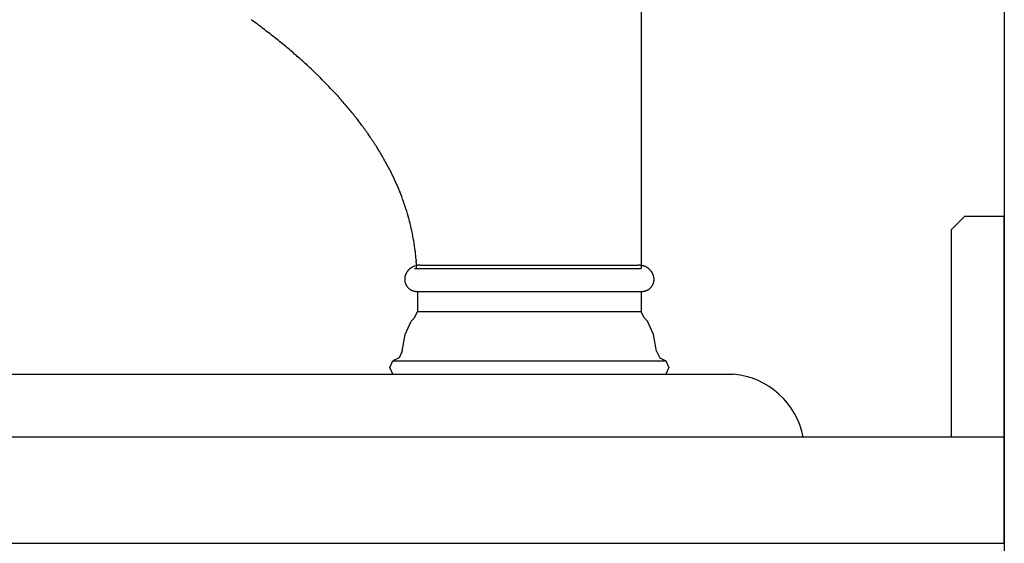
# Model space of a CAD drawing. Extents: x -4495 to 19780, y 852 to 13767.
# Drawn here: x 19227 to 19450, y 2276 to 2395 of the extents above; entities that cross this region are included whole.
import ezdxf

# ---------------------------------------------------------------- set-up
doc = ezdxf.new("R2010")
doc.units = 0
doc.header["$LTSCALE"] = 100
doc.layers.get('0').update_dxf_attribs({"linetype": 'CONTINUOUS'})

# ---------------------------------------------------------------- blocks, each defined once
blk = doc.blocks.new('A$C293B34E4')
for p, q in [((-9, 73.98), (-12, 70.98)), ((0, 73.98), (-9, 73.98)), ((0, 0), (0, 74)), ((-12, 70.98), (-12, 24)), ((0, 24), (-647, 24)), ((-641, 0), (0, 0))]:
    blk.add_line(p, q)
blk = doc.blocks.new('A$C55CC6CDD')
for p, q in [((25.33, 121.32), (25.33, 23.96)), ((-60.31, 78.29), (-60.28, 78.27)), ((-57.72, 76.28), (-57.69, 76.26)), ((-55.23, 74.26), (-55.2, 74.24)), ((-52.84, 72.22), (-52.81, 72.2)), ((-50.54, 70.17), (-50.52, 70.15)), ((-48.35, 68.11), (-48.07, 67.84)), ((-46.5, 66.29), (-46.49, 66.27)), ((-43.52, 63.14), (-43.27, 62.87)), ((-41.45, 60.78), (-41.43, 60.76)), ((-39.7, 58.67), (-39.68, 58.64)), ((-38.05, 56.53), (-38.04, 56.51)), ((-36.5, 54.39), (-36.49, 54.37)), ((-35.06, 52.24), (-35.04, 52.22)), ((-33.71, 50.08), (-33.7, 50.06)), ((-32.46, 47.9), (-32.45, 47.89)), ((-31.32, 45.72), (-31.31, 45.7)), ((-30.28, 43.53), (-30.27, 43.51)), ((-29.34, 41.33), (-29.33, 41.31)), ((-28.5, 39.11), (-28.49, 39.1)), ((-27.76, 36.9), (-27.76, 36.89)), ((-27.13, 34.67), (-27.12, 34.66)), ((-26.59, 32.43), (-26.59, 32.43)), ((-26.17, 30.19), (-26.17, 30.18)), ((-25.84, 27.94), (-25.81, 27.65)), ((-25.64, 25.96), (-25.62, 25.68)), ((-25.6, 24.58), (-25.56, 24.59)), ((-24.87, 24.66), (-24.85, 24.66)), ((-24.67, 24.65), (-24.65, 24.65)), ((-24.65, 24.65), (-24.64, 24.65)), ((-24.64, 24.71), (24.64, 24.71)), ((24.66, 24.65), (24.65, 24.65)), ((24.67, 24.65), (24.66, 24.65)), ((24.88, 24.66), (24.88, 24.66)), ((25.01, 24.66), (24.99, 24.66)), ((25.14, 24.65), (25.14, 24.65)), ((25.28, 24.64), (25.28, 24.64)), ((25.42, 24.62), (25.42, 24.62)), ((25.56, 24.59), (25.56, 24.59)), ((25.84, 24.52), (25.82, 24.52)), ((-28.1, 22.3), (-28.1, 22.3)), ((-28.06, 22.43), (-28.06, 22.43)), ((-28.02, 22.56), (-28.02, 22.56)), ((-27.96, 22.68), (-27.96, 22.68)), ((-27.9, 22.81), (-27.9, 22.81)), ((-27.84, 22.93), (-27.84, 22.93)), ((-27.77, 23.05), (-27.77, 23.05)), ((-27.69, 23.17), (-27.69, 23.17)), ((-27.61, 23.29), (-27.61, 23.29)), ((-27.52, 23.4), (-27.52, 23.4)), ((-27.43, 23.51), (-27.43, 23.51)), ((-27.33, 23.61), (-27.33, 23.61)), ((-27.23, 23.71), (-27.23, 23.71)), ((-27.13, 23.81), (-27.13, 23.81)), ((-27.02, 23.9), (-27.02, 23.9)), ((-26.9, 23.99), (-26.9, 23.99)), ((-26.78, 24.08), (-26.78, 24.08)), ((-26.66, 24.15), (-26.66, 24.16)), ((-26.53, 24.23), (-26.53, 24.23)), ((-26.4, 24.3), (-26.4, 24.3)), ((-26.27, 24.36), (-26.27, 24.36)), ((-26.13, 24.42), (-26.12, 24.42)), ((-26.03, 23.96), (25.33, 23.96)), ((-25.99, 24.47), (-25.97, 24.48)), ((25.98, 24.47), (25.98, 24.47)), ((26.12, 24.42), (26.12, 24.42)), ((26.26, 24.36), (26.26, 24.36)), ((26.4, 24.3), (26.4, 24.3)), ((26.53, 24.23), (26.53, 24.23)), ((26.66, 24.15), (26.66, 24.16)), ((26.78, 24.08), (26.78, 24.08)), ((26.9, 23.99), (26.9, 23.99)), ((27.01, 23.9), (27.01, 23.9)), ((27.12, 23.81), (27.12, 23.81)), ((27.23, 23.71), (27.23, 23.71)), ((27.33, 23.61), (27.33, 23.61)), ((27.43, 23.51), (27.43, 23.51)), ((27.52, 23.4), (27.52, 23.4)), ((27.61, 23.29), (27.61, 23.29)), ((27.69, 23.17), (27.69, 23.17)), ((27.76, 23.05), (27.76, 23.05)), ((27.83, 22.93), (27.83, 22.93)), ((27.9, 22.81), (27.9, 22.81)), ((27.96, 22.68), (27.96, 22.68)), ((28.01, 22.56), (28.01, 22.56)), ((28.06, 22.43), (28.06, 22.43)), ((28.1, 22.3), (28.1, 22.3)), ((-28.22, 21.62), (-28.22, 21.62)), ((-28.22, 21.48), (-28.22, 21.48)), ((-28.22, 21.34), (-28.22, 21.34)), ((-28.21, 21.2), (-28.21, 21.2)), ((-28.19, 21.05), (-28.19, 21.06)), ((-28.16, 20.92), (-28.17, 20.93)), ((-28.07, 20.58), (-28.08, 20.62)), ((-28.03, 20.47), (-28.03, 20.47)), ((-27.99, 20.37), (-27.99, 20.37)), ((-27.94, 20.27), (-27.94, 20.27)), ((-27.89, 20.18), (-27.89, 20.18)), ((-27.84, 20.08), (-27.84, 20.08)), ((27.84, 20.08), (27.84, 20.08)), ((27.89, 20.18), (27.89, 20.18)), ((27.94, 20.27), (27.94, 20.27)), ((27.99, 20.37), (27.99, 20.37)), ((28.03, 20.47), (28.03, 20.47)), ((28.07, 20.58), (28.07, 20.58)), ((28.1, 20.68), (28.1, 20.68)), ((28.13, 20.79), (28.14, 20.81)), ((28.19, 21.05), (28.19, 21.06)), ((28.21, 21.2), (28.21, 21.2)), ((28.22, 21.62), (28.22, 21.62)), ((28.22, 21.48), (28.22, 21.48)), ((28.22, 21.34), (28.22, 21.34)), ((-27.78, 19.99), (-27.78, 19.99)), ((-27.72, 19.9), (-27.72, 19.9)), ((-27.29, 19.42), (-27.29, 19.42)), ((-27.2, 19.36), (-27.2, 19.36)), ((-27.12, 19.29), (-27.12, 19.29)), ((-27.03, 19.23), (-27.03, 19.23)), ((-26.94, 19.17), (-26.94, 19.17)), ((-26.84, 19.11), (-26.84, 19.11)), ((-26.75, 19.06), (-26.75, 19.06)), ((-26.65, 19.01), (-26.65, 19.01)), ((-26.52, 18.96), (-26.55, 18.97)), ((-26.37, 18.9), (-26.37, 18.9)), ((-26.21, 18.84), (-26.21, 18.84)), ((-26.04, 18.8), (-26.04, 18.8)), ((-25.87, 18.77), (-25.87, 18.77)), ((-25.7, 18.74), (-25.7, 18.74)), ((-25.33, 18.72), (-25.37, 18.72)), ((-25.33, 18.72), (-25.33, 14.23)), ((-25.33, 18.72), (25.33, 18.72)), ((25.33, 18.72), (25.33, 14.23)), ((25.33, 18.72), (25.36, 18.72)), ((25.69, 18.74), (25.7, 18.74)), ((25.87, 18.77), (25.87, 18.77)), ((26.04, 18.8), (26.04, 18.8)), ((26.2, 18.84), (26.2, 18.84)), ((26.36, 18.9), (26.36, 18.9)), ((26.52, 18.96), (26.54, 18.97)), ((26.65, 19.01), (26.65, 19.01)), ((26.74, 19.06), (26.74, 19.06)), ((26.84, 19.11), (26.84, 19.11)), ((26.93, 19.17), (26.93, 19.17)), ((27.03, 19.23), (27.03, 19.23)), ((27.11, 19.29), (27.11, 19.29)), ((27.2, 19.36), (27.2, 19.36)), ((27.28, 19.42), (27.28, 19.42)), ((27.72, 19.9), (27.72, 19.9)), ((27.78, 19.99), (27.78, 19.99)), ((-26.03, 12.73), (-25.33, 14.23)), ((-25.33, 14.23), (25.33, 14.23)), ((26.02, 12.73), (25.33, 14.23)), ((-28.11, 8.99), (-26.73, 11.98)), ((-26.73, 11.98), (-26.03, 12.73)), ((26.72, 11.98), (26.02, 12.73)), ((28.11, 8.99), (26.72, 11.98)), ((-28.81, 5.24), (-28.11, 8.99)), ((28.81, 5.24), (28.11, 8.99)), ((-28.81, 5.24), (-29.5, 3.74)), ((28.81, 5.24), (29.5, 3.74)), ((-31.58, 1.49), (-30.88, 3)), ((-29.5, 3.74), (-30.88, 3)), ((-30.88, 3), (30.88, 3)), ((29.5, 3.74), (30.88, 3)), ((30.88, 3), (31.58, 1.49)), ((-30.88, 0), (-31.58, 1.49)), ((-30.88, 0), (30.88, 0)), ((31.58, 1.49), (30.88, 0))]:
    blk.add_line(p, q)
for centre, radius, start, end in [((-156.13, -47.93), 158.48, 52.7962, 53.9933), ((-150.42, -40.47), 149.08, 51.5498, 52.7962), ((-144.86, -33.52), 140.18, 50.2519, 51.5498), ((-139.46, -27.08), 131.78, 48.9, 50.2519), ((-134.23, -21.13), 123.86, 47.4915, 48.9), ((-129.18, -15.67), 116.42, 46.0241, 47.4915), ((-105.22, 8.6), 82.32, 44.4911, 46.0241), ((-158.63, -43.9), 157.2, 43.7055, 44.4911), ((-99.96, 12.18), 76.04, 42.0816, 43.7055), ((-112.99, -0.08), 93.93, 40.3892, 42.0816), ((-108.82, 3.43), 88.48, 38.6279, 40.3892), ((-104.86, 6.56), 83.43, 36.796, 38.6279), ((-101.13, 9.32), 78.79, 34.8924, 36.796), ((-97.62, 11.74), 74.52, 32.9162, 34.8924), ((-94.34, 13.84), 70.63, 30.8674, 32.9162), ((-91.3, 15.63), 67.11, 28.7463, 30.8674), ((-88.5, 17.14), 63.93, 26.5542, 28.7463), ((-85.95, 18.4), 61.09, 24.2932, 26.5542), ((-83.66, 19.41), 58.58, 21.9662, 24.2932), ((-81.62, 20.22), 56.39, 19.5773, 21.9662), ((-79.85, 20.84), 54.51, 17.1315, 19.5773), ((-78.34, 21.29), 52.93, 14.6349, 17.1315), ((-77.1, 21.61), 51.65, 12.0944, 14.6349), ((-76.13, 21.81), 50.66, 9.518, 12.0944), ((-75.44, 21.92), 49.96, 6.9143, 9.518), ((-62.7, 23.18), 37.17, 4.2929, 6.9143), ((-25.12, 22.32), 2.31, 102.0741, 106.4048), ((-74.87, 21.98), 49.39, 2.9783, 4.2929), ((-24.86, 21.3), 3.37, 99.6876, 102.0741), ((-74.87, 21.98), 49.39, 2.321, 2.9783), ((-24.87, 21.37), 3.29, 97.2466, 99.6883), ((-24.88, 21.46), 3.21, 94.7428, 97.2474), ((-24.89, 21.54), 3.12, 92.1713, 94.7435), ((-24.89, 21.62), 3.04, 89.5341, 92.1713), ((-24.87, 22.26), 2.4, 85.2553, 89.5341), ((24.86, 22.38), 2.28, 92.2169, 94.8911), ((24.91, 21.14), 3.52, 90.4837, 92.2169), ((24.9, 22.3), 2.36, 87.7849, 90.4837), ((24.89, 21.63), 3.03, 85.1873, 87.7849), ((24.88, 21.5), 3.16, 82.6849, 85.1873), ((24.86, 21.36), 3.3, 80.2744, 82.6849), ((24.84, 21.22), 3.45, 77.9511, 80.2744), ((24.85, 21.27), 3.39, 75.7107, 77.9511), ((24.77, 20.93), 3.74, 73.6819, 75.7107), ((24.92, 21.4), 3.25, 70.9995, 73.6819), ((-25.25, 21.46), 2.98, 163.6812, 166.3327), ((-25.21, 21.45), 3.02, 161.0638, 163.6812), ((-25.17, 21.43), 3.06, 158.4783, 161.0638), ((-25.13, 21.42), 3.1, 155.9222, 158.4783), ((-25.09, 21.4), 3.15, 153.3927, 155.9222), ((-25.06, 21.38), 3.18, 150.8869, 153.3927), ((-25.02, 21.37), 3.22, 148.4015, 150.8869), ((-25, 21.35), 3.25, 145.9332, 148.4015), ((-24.97, 21.33), 3.28, 143.4788, 145.9332), ((-24.95, 21.32), 3.31, 141.0349, 143.4788), ((-24.93, 21.3), 3.33, 138.5983, 141.0349), ((-24.92, 21.29), 3.35, 136.1657, 138.5983), ((-24.91, 21.28), 3.36, 133.7342, 136.1657), ((-24.9, 21.27), 3.38, 131.301, 133.7342), ((-24.89, 21.27), 3.38, 128.8631, 131.301), ((-24.89, 21.26), 3.39, 126.4187, 128.8631), ((-24.89, 21.26), 3.4, 123.9656, 126.4187), ((-24.88, 21.26), 3.4, 121.5018, 123.9656), ((-24.88, 21.25), 3.4, 119.0261, 121.5018), ((-24.88, 21.25), 3.41, 116.5377, 119.0261), ((-24.88, 21.25), 3.41, 114.0358, 116.5377), ((-24.87, 21.24), 3.41, 111.5205, 114.0358), ((-25.01, 21.62), 3.01, 108.9894, 111.5205), ((-25.21, 22.28), 2.32, 107.1052, 108.9894), ((24.86, 21.23), 3.43, 68.4792, 70.9995), ((24.87, 21.24), 3.42, 65.9645, 68.4792), ((24.87, 21.25), 3.41, 63.4629, 65.9645), ((24.88, 21.25), 3.41, 60.9749, 63.4629), ((24.88, 21.25), 3.4, 58.4998, 60.9749), ((24.88, 21.26), 3.4, 56.0368, 58.4998), ((24.88, 21.26), 3.4, 53.5845, 56.0368), ((24.88, 21.26), 3.39, 51.1412, 53.5845), ((24.89, 21.27), 3.39, 48.7049, 51.1412), ((24.89, 21.27), 3.38, 46.2731, 48.7049), ((24.9, 21.28), 3.37, 43.8434, 46.2731), ((24.91, 21.29), 3.35, 41.4129, 43.8434), ((24.93, 21.3), 3.33, 38.9786, 41.4129), ((24.94, 21.32), 3.31, 36.5373, 38.9786), ((24.97, 21.33), 3.29, 34.0857, 36.5373), ((24.99, 21.35), 3.26, 31.6205, 34.0857), ((25.02, 21.36), 3.22, 29.1385, 31.6205), ((25.05, 21.38), 3.19, 26.6363, 29.1385), ((25.08, 21.4), 3.15, 24.1107, 26.6363), ((25.12, 21.41), 3.11, 21.5587, 24.1107), ((25.16, 21.43), 3.07, 18.9775, 21.5587), ((25.2, 21.44), 3.03, 16.3647, 18.9775), ((25.24, 21.45), 2.98, 13.7179, 16.3647), ((-25.4, 21.48), 2.82, 174.5053, 177.3038), ((-25.43, 21.49), 2.79, 177.3038, 180.1385), ((-25.46, 21.49), 2.76, 180.1385, 183.0077), ((-25.48, 21.48), 2.74, 183.0077, 185.9087), ((-25.36, 21.48), 2.86, 171.7439, 174.5063), ((-25.49, 21.48), 2.73, 185.9087, 188.8378), ((-25.33, 21.48), 2.9, 169.0199, 171.7439), ((-25.81, 21.42), 2.4, 188.8378, 191.7838), ((-25.28, 21.47), 2.94, 166.3327, 169.019), ((-25.76, 21.42), 2.45, 191.7838, 194.0968), ((-26.63, 21.12), 1.54, 194.8406, 199.0064), ((-25.57, 21.44), 2.64, 199.0064, 201.3955), ((-25.57, 21.44), 2.64, 201.3955, 203.7754), ((-25.58, 21.43), 2.63, 203.7754, 206.1487), ((-25.58, 21.43), 2.63, 206.1487, 208.5136), ((-25.58, 21.43), 2.64, 208.5136, 210.8688), ((-25.57, 21.44), 2.64, 210.8688, 213.213), ((25.55, 21.45), 2.66, 326.7546, 329.0827), ((25.56, 21.45), 2.66, 329.0827, 331.4188), ((25.56, 21.45), 2.66, 331.4188, 333.7618), ((25.55, 21.45), 2.66, 333.7618, 336.1101), ((25.54, 21.45), 2.67, 336.1101, 338.4623), ((25.53, 21.46), 2.69, 338.4623, 340.8163), ((25.51, 21.47), 2.71, 340.8163, 343.1667), ((25.77, 21.39), 2.44, 343.1667, 345.7953), ((25.28, 21.46), 2.94, 11.0357, 13.7188), ((25.41, 21.5), 2.82, 345.7953, 348.3057), ((25.32, 21.47), 2.9, 8.3167, 11.0357), ((25.81, 21.42), 2.4, 348.3057, 351.2518), ((25.36, 21.48), 2.87, 5.5604, 8.3157), ((25.49, 21.48), 2.73, 351.2518, 354.1767), ((25.39, 21.48), 2.83, 2.7669, 5.5604), ((25.47, 21.48), 2.75, 354.1767, 357.073), ((25.43, 21.48), 2.8, 359.9372, 2.7669), ((25.45, 21.48), 2.77, 357.073, 359.9372), ((-25.57, 21.44), 2.65, 213.213, 215.5454), ((-25.56, 21.45), 2.66, 215.5454, 217.8652), ((-25.54, 21.46), 2.67, 217.8652, 220.171), ((-25.53, 21.46), 2.69, 220.1718, 222.4649), ((-25.52, 21.47), 2.7, 222.4651, 224.7453), ((-25.51, 21.49), 2.72, 224.7449, 227.0122), ((-25.5, 21.5), 2.74, 227.0113, 229.2644), ((-25.49, 21.51), 2.76, 229.2644, 231.5046), ((-25.47, 21.53), 2.78, 231.5046, 233.7324), ((-25.46, 21.55), 2.8, 233.7324, 235.9483), ((-25.45, 21.57), 2.82, 235.9483, 238.1529), ((-25.44, 21.58), 2.84, 238.1529, 240.3469), ((-25.42, 21.6), 2.87, 240.3469, 242.5308), ((-25.41, 21.63), 2.89, 242.5308, 244.7055), ((-25.4, 21.64), 2.91, 244.7055, 246.8751), ((-25.65, 20.99), 2.21, 246.8751, 251.1862), ((-24.92, 23.13), 4.48, 251.1862, 253.3273), ((-25.55, 21.02), 2.27, 253.3273, 257.5983), ((-25.05, 23.29), 4.6, 257.5983, 259.7216), ((-25.46, 21.07), 2.34, 259.7216, 263.9585), ((-25.23, 23.12), 4.41, 263.9585, 266.0652), ((-25.36, 21.23), 2.51, 266.0652, 269.7608), ((25.35, 21.27), 2.55, 270.236, 273.9069), ((25.22, 23.18), 4.46, 273.9069, 276.003), ((25.45, 21.09), 2.35, 276.003, 280.2282), ((25.05, 23.31), 4.62, 280.2282, 282.3488), ((25.55, 21.03), 2.28, 282.3488, 286.6212), ((24.92, 23.14), 4.48, 286.6212, 288.7653), ((25.65, 20.99), 2.21, 288.7653, 293.0866), ((25.41, 21.64), 2.9, 293.0866, 295.2627), ((25.41, 21.62), 2.88, 295.2627, 297.444), ((25.43, 21.6), 2.86, 297.444, 299.6347), ((25.44, 21.58), 2.84, 299.6347, 301.8352), ((25.45, 21.56), 2.81, 301.8352, 304.0459), ((25.46, 21.54), 2.79, 304.0459, 306.267), ((25.47, 21.53), 2.77, 306.267, 308.4991), ((25.49, 21.51), 2.75, 308.4991, 310.7421), ((25.5, 21.5), 2.74, 310.7421, 312.9964), ((25.51, 21.49), 2.72, 312.9964, 315.2611), ((25.52, 21.48), 2.71, 315.2621, 317.5387), ((25.53, 21.47), 2.69, 317.539, 319.8274), ((25.54, 21.46), 2.68, 319.8271, 322.1271), ((25.54, 21.45), 2.67, 322.1261, 324.4354), ((25.55, 21.45), 2.66, 324.4354, 326.7546)]:
    blk.add_arc(centre, radius, start, end)

msp = doc.modelspace()

# ---------------------------------------------------------------- linework, layer by layer
for p, q in [((19450, 3800), (19450, 1450)), ((18861.916, 2314.287, -9250), (19388.729, 2314.287, -9250)), ((19404.5, 2300, -9250), (18845.619, 2300, -9250))]:
    msp.add_line(p, q)
msp.add_arc((19387.071, 2296.608, -9250), 17.756, 11.01411, 84.64234)

# ---------------------------------------------------------------- block references
for name, p in [('A$C55CC6CDD', (19342.5, 2314.287, -9250)), ('A$C293B34E4', (19450, 2276, -9250))]:
    msp.add_blockref(name, p)

doc.saveas('drawing.dxf')
